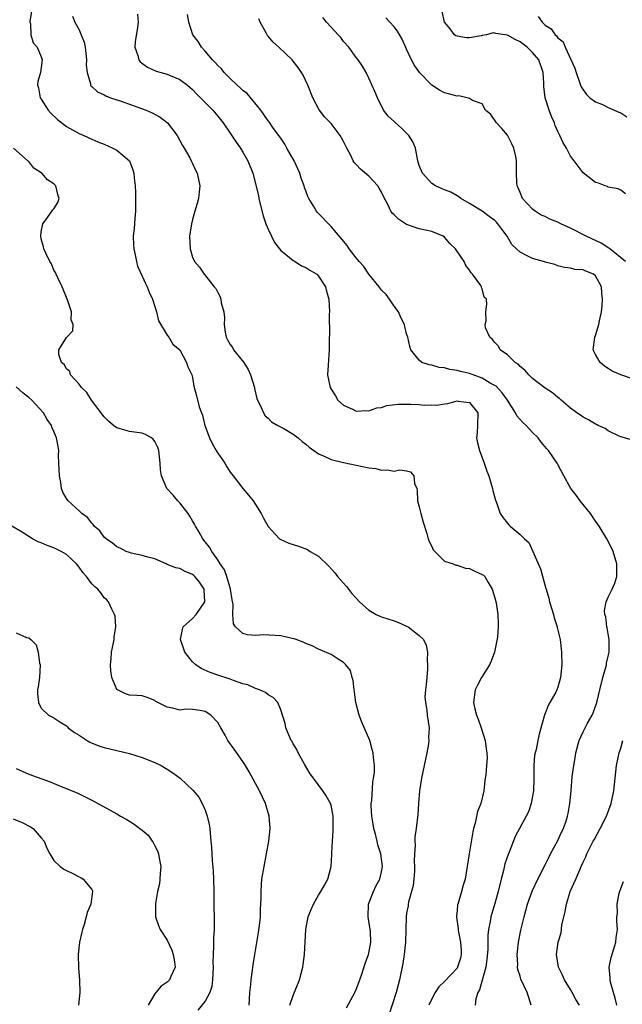
# Model space of a CAD drawing. Units: inches. Extents: x 2568000 to 2571000, y 1542000 to 1545000.
# Drawn here: x 2568202 to 2568297, y 1543467 to 1543623 of the extents above; entities that cross this region are included whole.
import ezdxf

# ---------------------------------------------------------------- set-up
doc = ezdxf.new("R2010")
doc.units = ezdxf.units.IN
doc.header["$MEASUREMENT"] = 0
doc.layers.add('LD25681542_2ft', color=62, linetype='Continuous')

msp = doc.modelspace()

# ---------------------------------------------------------------- linework, layer by layer
at = {"layer": 'LD25681542_2ft'}
for points, elevation in [([(2568203.48, 1543625), (2568203.16, 1543623.16), (2568203.17, 1543623), (2568203.26, 1543622.74), (2568203.35, 1543621), (2568203.72, 1543619.72), (2568204.37, 1543619), (2568205, 1543617.49), (2568205.13, 1543617), (2568205, 1543615.8), (2568204.87, 1543615), (2568204.44, 1543613.56), (2568204.42, 1543613), (2568204.57, 1543612.57), (2568204.83, 1543611), (2568205, 1543610.78), (2568206.11, 1543609), (2568206.54, 1543608.54), (2568207.55, 1543607.55), (2568209, 1543606.41), (2568211, 1543605.31), (2568211.77, 1543605), (2568213, 1543604.41), (2568213.99, 1543603.99), (2568215, 1543603.6), (2568216.35, 1543603), (2568217, 1543602.66), (2568219, 1543601), (2568219.55, 1543599.55), (2568219.68, 1543599), (2568219.73, 1543598.27), (2568219.88, 1543597), (2568219.94, 1543595.94), (2568219.97, 1543595), (2568219.98, 1543593), (2568219.85, 1543591.85), (2568219.74, 1543590.26), (2568219.61, 1543589), (2568219.64, 1543587.64), (2568219.69, 1543587), (2568219.92, 1543586.08), (2568220.1, 1543585), (2568220.28, 1543584.28), (2568221, 1543582.7), (2568221.52, 1543581.52), (2568221.79, 1543581), (2568222.13, 1543580.13), (2568222.65, 1543579), (2568223.29, 1543577), (2568223.58, 1543575.58), (2568225, 1543573.31), (2568225.22, 1543573), (2568225.9, 1543571.9), (2568227, 1543570.97), (2568228.05, 1543569), (2568228.26, 1543568.26), (2568228.9, 1543567), (2568229, 1543566.59), (2568229.22, 1543565.22), (2568229.66, 1543563.66), (2568230.07, 1543561.93), (2568230.41, 1543561), (2568230.6, 1543560.6), (2568230.94, 1543559), (2568231.68, 1543557), (2568232.13, 1543556.13), (2568232.75, 1543555), (2568233, 1543554.59), (2568234.11, 1543553), (2568234.44, 1543552.44), (2568235, 1543551.59), (2568235.47, 1543551), (2568236.99, 1543548.99), (2568237.91, 1543547.91), (2568238.61, 1543547), (2568239, 1543546.43), (2568239.91, 1543545), (2568240.27, 1543544.27), (2568241, 1543542.92), (2568242.81, 1543541), (2568242.91, 1543540.91), (2568244.29, 1543540.29), (2568245, 1543540.1), (2568245.82, 1543539.82), (2568247.27, 1543539.27), (2568247.67, 1543539), (2568249, 1543538.23), (2568250.64, 1543536.64), (2568251.61, 1543535.61), (2568252.02, 1543535), (2568253.44, 1543533.44), (2568254.32, 1543532.32), (2568255, 1543531.55), (2568255.51, 1543531), (2568257, 1543529.66), (2568258.16, 1543529), (2568258.73, 1543528.73), (2568259, 1543528.63), (2568261, 1543527.96), (2568261.7, 1543527.7), (2568263, 1543527.13), (2568263.24, 1543527), (2568265, 1543525.64), (2568265.65, 1543525), (2568266.09, 1543524.09), (2568266.32, 1543523), (2568266.26, 1543521.74), (2568266.33, 1543521), (2568266.29, 1543520.29), (2568266.18, 1543519), (2568266.12, 1543517.88), (2568266, 1543517), (2568265.9, 1543515.9), (2568265.97, 1543515), (2568266.22, 1543513.78), (2568266.28, 1543513), (2568266.57, 1543511), (2568266.48, 1543509.52), (2568266.5, 1543509), (2568266.46, 1543508.46), (2568266.21, 1543507), (2568265.98, 1543506.02), (2568265.8, 1543505), (2568265.35, 1543503), (2568265.04, 1543501), (2568264.88, 1543499), (2568264.77, 1543497.23), (2568264.51, 1543495), (2568264.3, 1543493.7), (2568264.29, 1543493), (2568264.36, 1543492.36), (2568264.24, 1543491), (2568264.19, 1543489.81), (2568264.27, 1543489), (2568264.24, 1543488.24), (2568264.16, 1543487), (2568264.03, 1543485.97), (2568263.79, 1543485), (2568263.31, 1543483.31), (2568263.26, 1543483), (2568263.25, 1543482.75), (2568263, 1543481.57), (2568262.9, 1543481), (2568262.83, 1543477), (2568262.61, 1543475), (2568262.39, 1543473.61), (2568261.88, 1543471), (2568261.33, 1543469), (2568259.58, 1543463.58)], 7536), ([(2568220.28, 1543624.28), (2568220.38, 1543623), (2568220.23, 1543621.77), (2568219.91, 1543619.91), (2568219.84, 1543619), (2568220.3, 1543617.7), (2568220.47, 1543617), (2568220.71, 1543616.71), (2568221.84, 1543615.84), (2568223.22, 1543615.22), (2568225, 1543614.73), (2568225.47, 1543614.53), (2568227, 1543613.9), (2568228.19, 1543613), (2568228.64, 1543612.64), (2568229, 1543612.31), (2568229.63, 1543611.63), (2568230.27, 1543611), (2568230.62, 1543610.62), (2568232.21, 1543609), (2568233, 1543608.06), (2568233.87, 1543607), (2568235, 1543605.39), (2568235.95, 1543603.95), (2568236.61, 1543603), (2568237, 1543602.37), (2568237.77, 1543601), (2568238.57, 1543599), (2568239.48, 1543595.48), (2568239.55, 1543595), (2568239.71, 1543594.29), (2568240.23, 1543592.23), (2568240.66, 1543591), (2568241, 1543590.13), (2568241.56, 1543589), (2568242, 1543588), (2568243, 1543586.74), (2568244.08, 1543585.92), (2568245, 1543585.17), (2568245.3, 1543585), (2568246.33, 1543584.33), (2568247, 1543584.06), (2568247.63, 1543583.63), (2568248.72, 1543583), (2568249, 1543582.7), (2568250.13, 1543581), (2568250.28, 1543580.28), (2568250.63, 1543579), (2568250.74, 1543577), (2568250.72, 1543576.72), (2568250.74, 1543573.26), (2568250.72, 1543573), (2568250.71, 1543571), (2568250.53, 1543568.53), (2568250.45, 1543567), (2568250.84, 1543565), (2568251, 1543564.72), (2568251.68, 1543563.68), (2568252.07, 1543563), (2568253, 1543562.18), (2568254.51, 1543561.49), (2568255, 1543561.23), (2568256.65, 1543561.35), (2568257, 1543561.3), (2568258.24, 1543561.76), (2568259, 1543561.85), (2568259.86, 1543562.14), (2568261.65, 1543562.35), (2568263, 1543562.38), (2568263.66, 1543562.34), (2568265, 1543562.31), (2568265.8, 1543562.2), (2568267, 1543562.23), (2568267.8, 1543562.2), (2568269, 1543562.4), (2568269.54, 1543562.46), (2568271, 1543562.87), (2568271.17, 1543562.83), (2568273, 1543562.62), (2568274.32, 1543561), (2568274.23, 1543559), (2568274.21, 1543557.79), (2568274.11, 1543557), (2568274.24, 1543556.24), (2568274.59, 1543555), (2568275.33, 1543553), (2568275.75, 1543551.75), (2568276.03, 1543551), (2568276.49, 1543549.51), (2568276.62, 1543549), (2568276.66, 1543548.66), (2568277, 1543547.52), (2568277.1, 1543547.1), (2568277.27, 1543546.73), (2568277.84, 1543545), (2568278.32, 1543544.32), (2568279, 1543543.5), (2568279.22, 1543543.22), (2568279.44, 1543543), (2568281, 1543541.68), (2568281.69, 1543541), (2568282.42, 1543540.42), (2568284.24, 1543536.24), (2568285.12, 1543533.12), (2568285.13, 1543533), (2568285.59, 1543531.59), (2568285.7, 1543531), (2568286.32, 1543529), (2568286.44, 1543528.44), (2568286.91, 1543527), (2568286.92, 1543526.92), (2568287.36, 1543525), (2568287.51, 1543523.51), (2568287.57, 1543523), (2568287.62, 1543521), (2568287.44, 1543519), (2568287, 1543517.44), (2568286.83, 1543517), (2568286.67, 1543516.67), (2568285.74, 1543515), (2568285.46, 1543514.54), (2568285, 1543513.29), (2568284.9, 1543513.1), (2568284.85, 1543512.85), (2568284.02, 1543509.98), (2568283.85, 1543509), (2568283.56, 1543507.56), (2568283.32, 1543506.68), (2568283.18, 1543505), (2568283.21, 1543503.21), (2568283.18, 1543502.82), (2568283.14, 1543501), (2568283, 1543500.16), (2568282.78, 1543499), (2568282.33, 1543497.67), (2568281.99, 1543497), (2568280.25, 1543493.75), (2568279.26, 1543491.26), (2568279.1, 1543490.9), (2568278.6, 1543489.4), (2568278.36, 1543488.36), (2568278, 1543487), (2568277.52, 1543485), (2568277, 1543483.1), (2568276.37, 1543481), (2568276.26, 1543480.26), (2568276, 1543479), (2568275.9, 1543478.1), (2568275.88, 1543475.88), (2568275.75, 1543474.25), (2568275.57, 1543473), (2568274.58, 1543469.42), (2568274.3, 1543469), (2568273.97, 1543467.97), (2568273.87, 1543467)], 7532), ([(2568282.78, 1543467), (2568282.36, 1543468.36), (2568282.13, 1543469), (2568281.13, 1543471.13), (2568281, 1543471.6), (2568280.65, 1543472.65), (2568280.62, 1543473), (2568280.64, 1543473.36), (2568280.54, 1543475), (2568280.75, 1543477), (2568281.11, 1543478.89), (2568281.64, 1543481), (2568282.21, 1543483), (2568282.92, 1543485.08), (2568283.8, 1543487), (2568285, 1543489.25), (2568285.56, 1543490.44), (2568285.86, 1543491), (2568287, 1543493.11), (2568287.57, 1543494.43), (2568287.88, 1543495), (2568288.37, 1543496.37), (2568288.56, 1543497), (2568288.62, 1543497.38), (2568288.93, 1543499), (2568289.11, 1543501), (2568289.29, 1543503.29), (2568289.52, 1543505), (2568289.75, 1543506.25), (2568289.87, 1543507), (2568290.41, 1543509), (2568291, 1543510.34), (2568291.24, 1543510.76), (2568291.71, 1543511.71), (2568292.43, 1543513), (2568292.61, 1543513.39), (2568293.16, 1543514.84), (2568293.25, 1543515.25), (2568293.69, 1543517), (2568294.15, 1543519), (2568294.61, 1543520.61), (2568294.7, 1543521), (2568294.74, 1543521.26), (2568295, 1543522.35), (2568295.13, 1543523), (2568295.15, 1543523.15), (2568295.14, 1543525), (2568295, 1543525.9), (2568294.84, 1543526.84), (2568294.78, 1543527), (2568294.62, 1543528.62), (2568294.46, 1543529), (2568294.41, 1543529.59), (2568294.69, 1543531), (2568295, 1543531.72), (2568295.61, 1543533), (2568296.03, 1543533.97), (2568296.39, 1543535), (2568296.36, 1543536.36), (2568296.39, 1543537), (2568295.77, 1543539), (2568295.54, 1543539.54), (2568294.8, 1543541), (2568293.56, 1543543), (2568293, 1543543.77), (2568292.52, 1543544.52), (2568292.17, 1543545), (2568290.57, 1543547), (2568289.92, 1543547.92), (2568289.05, 1543549), (2568287.95, 1543551), (2568287, 1543552.76), (2568286.89, 1543553), (2568285.53, 1543555), (2568285.26, 1543555.26), (2568284.34, 1543556.34), (2568283.86, 1543557), (2568283, 1543557.87), (2568281.97, 1543559), (2568281.46, 1543559.46), (2568280.51, 1543560.51), (2568280.27, 1543561), (2568278.99, 1543563), (2568278.18, 1543564.18), (2568277.21, 1543565.21), (2568276.28, 1543565.72), (2568275, 1543566.5), (2568273.55, 1543567), (2568273, 1543567.22), (2568271.54, 1543567.54), (2568271, 1543567.72), (2568269.84, 1543567.84), (2568269, 1543568.13), (2568268.16, 1543568.16), (2568267, 1543568.57), (2568266.59, 1543568.59), (2568265.42, 1543569), (2568265, 1543569.36), (2568263.68, 1543571), (2568263.5, 1543571.5), (2568263.18, 1543573), (2568263, 1543573.52), (2568262.69, 1543574.69), (2568262.66, 1543575), (2568262.1, 1543576.1), (2568261.71, 1543577), (2568261, 1543577.89), (2568260.28, 1543579), (2568259.74, 1543579.74), (2568259, 1543580.47), (2568258.62, 1543581), (2568257, 1543582.99), (2568256.19, 1543584.19), (2568255.48, 1543585), (2568255, 1543585.58), (2568253.9, 1543587), (2568253.55, 1543587.55), (2568251, 1543590.55), (2568248.82, 1543592.82), (2568248.7, 1543593), (2568248.28, 1543593.72), (2568247.48, 1543595), (2568247.32, 1543595.32), (2568247, 1543596.2), (2568246.76, 1543596.76), (2568246.71, 1543597), (2568246.24, 1543598.24), (2568246.02, 1543599), (2568245.12, 1543601), (2568243.99, 1543603), (2568243.65, 1543603.65), (2568243, 1543604.58), (2568241.88, 1543606.12), (2568241.15, 1543607.15), (2568241, 1543607.34), (2568240.35, 1543608.35), (2568239.85, 1543609), (2568237.66, 1543611.66), (2568237, 1543612.16), (2568236.58, 1543612.58), (2568236.09, 1543613), (2568235, 1543614.04), (2568234.04, 1543615), (2568233.59, 1543615.59), (2568233, 1543616.13), (2568232.6, 1543616.6), (2568232.19, 1543617), (2568231, 1543618.4), (2568230.41, 1543619), (2568229.9, 1543619.9), (2568229.03, 1543621), (2568228.43, 1543623), (2568228.2, 1543624.2)], 7530), ([(2568297.74, 1543595.74), (2568297, 1543596.34), (2568296.56, 1543596.56), (2568295, 1543596.8), (2568294.89, 1543596.89), (2568294.51, 1543597), (2568293.43, 1543597.43), (2568293, 1543597.55), (2568291, 1543599.1), (2568289.61, 1543601), (2568289, 1543601.74), (2568288.35, 1543603), (2568287.82, 1543603.82), (2568287.32, 1543605), (2568287, 1543605.63), (2568286.6, 1543606.6), (2568286.47, 1543607), (2568286, 1543608), (2568285.64, 1543609), (2568285, 1543611), (2568284.76, 1543612.76), (2568284.76, 1543613.24), (2568284.67, 1543615), (2568283.98, 1543617), (2568283, 1543618.19), (2568282.13, 1543619), (2568281.48, 1543619.48), (2568281, 1543619.89), (2568280.22, 1543620.22), (2568279, 1543620.92), (2568277.17, 1543621.17), (2568277, 1543621.24), (2568276.73, 1543621.27), (2568275.66, 1543621), (2568275, 1543620.89), (2568274.84, 1543620.84), (2568273, 1543620.49), (2568272.49, 1543620.49), (2568271, 1543620.74), (2568270.83, 1543620.83), (2568270.62, 1543621), (2568269.92, 1543621.92), (2568269.02, 1543623), (2568268.66, 1543624.66)], 7522), ([(2568209.93, 1543623.93), (2568210.32, 1543623), (2568211, 1543621.75), (2568211.34, 1543621), (2568211.82, 1543619.82), (2568211.95, 1543619), (2568212.19, 1543617), (2568212.14, 1543616.14), (2568212.27, 1543615), (2568212.8, 1543613.2), (2568212.82, 1543613), (2568212.88, 1543612.88), (2568213, 1543612.79), (2568213.92, 1543611.92), (2568215, 1543611.43), (2568215.27, 1543611.27), (2568216.01, 1543611), (2568217.5, 1543610.5), (2568221.64, 1543609), (2568222.59, 1543608.59), (2568223.89, 1543607.89), (2568225.01, 1543607.01), (2568226.58, 1543605), (2568227.42, 1543603.42), (2568227.7, 1543603), (2568228.57, 1543601.43), (2568228.85, 1543600.85), (2568229, 1543600.57), (2568229.49, 1543599.49), (2568229.76, 1543599), (2568230.18, 1543597), (2568230.06, 1543596.06), (2568229.95, 1543595), (2568229.77, 1543594.23), (2568229.38, 1543593), (2568229, 1543591.66), (2568228.83, 1543591), (2568228.54, 1543589), (2568228.62, 1543587), (2568229, 1543585.67), (2568229.31, 1543585), (2568230.09, 1543584.09), (2568230.85, 1543583), (2568230.93, 1543582.93), (2568232.43, 1543581), (2568232.7, 1543580.7), (2568233, 1543580.09), (2568233.4, 1543579.4), (2568233.51, 1543579), (2568233.58, 1543578.42), (2568233.97, 1543577), (2568234.06, 1543576.06), (2568234.02, 1543575), (2568234.2, 1543573.8), (2568234.35, 1543573), (2568234.57, 1543572.57), (2568235, 1543571.81), (2568235.33, 1543571.33), (2568235.53, 1543571), (2568237.13, 1543569), (2568237.85, 1543567.85), (2568238.22, 1543567), (2568238.82, 1543565), (2568238.84, 1543564.84), (2568239.24, 1543563.24), (2568239.33, 1543563), (2568239.71, 1543562.29), (2568240.25, 1543561), (2568240.53, 1543560.53), (2568241, 1543560.13), (2568241.57, 1543559.57), (2568242.57, 1543559), (2568243.5, 1543558.5), (2568245, 1543557.61), (2568245.78, 1543557), (2568246.42, 1543556.42), (2568247, 1543556), (2568247.54, 1543555.54), (2568249, 1543554.48), (2568249.88, 1543554.12), (2568251, 1543553.6), (2568253, 1543553.09), (2568257, 1543552.27), (2568258.13, 1543552.13), (2568259, 1543551.89), (2568259.95, 1543551.95), (2568261, 1543551.74), (2568261.93, 1543551.93), (2568263, 1543551.76), (2568263.6, 1543551.6), (2568264.12, 1543551), (2568264.25, 1543549.75), (2568264.59, 1543549), (2568264.65, 1543548.65), (2568264.73, 1543547), (2568265, 1543546.08), (2568265.23, 1543545), (2568265.61, 1543543.61), (2568266.18, 1543541.82), (2568266.42, 1543541), (2568266.56, 1543540.56), (2568267, 1543539.75), (2568267.23, 1543539.23), (2568269, 1543537.42), (2568270.39, 1543537), (2568270.81, 1543536.81), (2568271, 1543536.8), (2568272.33, 1543536.33), (2568273, 1543536.26), (2568273.84, 1543535.84), (2568275, 1543535.34), (2568275.2, 1543535.2), (2568275.4, 1543535), (2568275.93, 1543534.07), (2568276.59, 1543533), (2568277, 1543531.62), (2568277.19, 1543530.81), (2568277.47, 1543529), (2568277.52, 1543527.52), (2568277.52, 1543527), (2568277.4, 1543525.4), (2568276.95, 1543523), (2568276.42, 1543521.58), (2568276.14, 1543521), (2568274.88, 1543519), (2568274.23, 1543517.77), (2568273.86, 1543517), (2568273.59, 1543515), (2568273.77, 1543514.23), (2568274.09, 1543513), (2568274.36, 1543512.36), (2568274.85, 1543511), (2568275.48, 1543509), (2568275.64, 1543507.64), (2568275.74, 1543507), (2568275.76, 1543506.24), (2568275.69, 1543505), (2568275.56, 1543503.56), (2568275.49, 1543503), (2568275.39, 1543502.61), (2568275.25, 1543501), (2568274.77, 1543499), (2568274.27, 1543497.73), (2568273.87, 1543495.87), (2568273.61, 1543495), (2568273.5, 1543494.5), (2568272.91, 1543491), (2568272.27, 1543487), (2568271.97, 1543486.03), (2568271.72, 1543485), (2568271.17, 1543483.17), (2568271.08, 1543482.92), (2568271, 1543482.02), (2568270.89, 1543481.11), (2568270.89, 1543481), (2568270.92, 1543480.92), (2568271.16, 1543479.16), (2568271.16, 1543479), (2568271.18, 1543478.82), (2568271.54, 1543477), (2568271.64, 1543475.64), (2568271.67, 1543475), (2568271.55, 1543474.45), (2568271.09, 1543473), (2568271, 1543472.86), (2568269, 1543470.71), (2568268.13, 1543469.87), (2568267.54, 1543469), (2568267, 1543467.99), (2568266.51, 1543467)], 7534), ([(2568298.7, 1543556.7), (2568297, 1543557.18), (2568296.71, 1543557.29), (2568295, 1543558.12), (2568294.52, 1543558.52), (2568293.39, 1543559), (2568293.13, 1543559.13), (2568293, 1543559.17), (2568291.89, 1543559.89), (2568291, 1543560.3), (2568290.59, 1543560.59), (2568289.99, 1543561), (2568289, 1543561.75), (2568287.51, 1543563), (2568287.24, 1543563.24), (2568287, 1543563.42), (2568286.14, 1543564.14), (2568285, 1543564.89), (2568283, 1543566.46), (2568282.4, 1543567), (2568281.76, 1543567.76), (2568281, 1543568.36), (2568280.71, 1543568.71), (2568280.2, 1543569), (2568279, 1543570.19), (2568277.85, 1543571), (2568277.58, 1543571.58), (2568277, 1543572.13), (2568276.65, 1543572.65), (2568276.18, 1543573), (2568275.53, 1543574.47), (2568275.46, 1543575), (2568275.6, 1543575.6), (2568275.56, 1543577), (2568275.75, 1543578.25), (2568275.67, 1543579), (2568275.33, 1543579.33), (2568275, 1543580.68), (2568274.88, 1543580.88), (2568274.89, 1543581), (2568274.78, 1543581.22), (2568273.47, 1543583), (2568273.22, 1543583.22), (2568273, 1543583.63), (2568272.38, 1543584.38), (2568272.15, 1543585), (2568270.76, 1543587), (2568269.86, 1543587.86), (2568269, 1543588.84), (2568268.78, 1543589), (2568267, 1543589.78), (2568266, 1543590), (2568265, 1543590.18), (2568263, 1543590.9), (2568261.7, 1543591.7), (2568261, 1543592.42), (2568260.69, 1543592.69), (2568260.49, 1543593), (2568260.05, 1543593.95), (2568259.31, 1543595.31), (2568259, 1543596.02), (2568258.65, 1543596.65), (2568258.42, 1543597), (2568257, 1543598.55), (2568255.65, 1543599.65), (2568255, 1543600.42), (2568254.69, 1543600.69), (2568254.52, 1543601), (2568254.15, 1543601.85), (2568253.52, 1543603), (2568253.32, 1543603.32), (2568253, 1543604.06), (2568252.64, 1543604.64), (2568252.46, 1543605), (2568251, 1543606.9), (2568249.97, 1543607.97), (2568249.09, 1543609.09), (2568248.1, 1543611), (2568247.29, 1543613), (2568246.58, 1543614.58), (2568246.33, 1543615), (2568245.78, 1543615.78), (2568245, 1543616.8), (2568244.83, 1543617), (2568242.7, 1543619), (2568241.81, 1543619.81), (2568241, 1543620.79), (2568240.89, 1543620.89), (2568240.68, 1543621.32), (2568239.74, 1543623), (2568239.54, 1543623.54)], 7528), ([(2568299, 1543566.31), (2568296.99, 1543567), (2568295.61, 1543567.61), (2568295, 1543568.04), (2568294.4, 1543568.4), (2568293.71, 1543569), (2568293, 1543570.26), (2568292.61, 1543571), (2568292.87, 1543573), (2568293, 1543573.28), (2568293.52, 1543575), (2568293.61, 1543575.61), (2568293.91, 1543577), (2568294.03, 1543577.97), (2568294.08, 1543579), (2568293.98, 1543579.98), (2568293.92, 1543581), (2568293, 1543582.73), (2568292.67, 1543583), (2568291.45, 1543583.45), (2568291, 1543583.7), (2568289.71, 1543583.71), (2568289, 1543583.94), (2568288.04, 1543584.04), (2568287, 1543584.3), (2568286.52, 1543584.52), (2568285, 1543584.91), (2568284.94, 1543584.94), (2568284.75, 1543585), (2568283, 1543585.47), (2568282.02, 1543585.98), (2568281, 1543586.47), (2568280.42, 1543587), (2568279.71, 1543587.71), (2568278.95, 1543589), (2568278.11, 1543590.11), (2568277.49, 1543591), (2568277.26, 1543591.26), (2568277, 1543591.49), (2568276.12, 1543592.12), (2568275, 1543592.97), (2568273, 1543594.2), (2568271.58, 1543595), (2568271.26, 1543595.26), (2568271, 1543595.4), (2568270, 1543596), (2568269, 1543596.37), (2568267.58, 1543597), (2568267, 1543597.37), (2568265.49, 1543599), (2568265, 1543600.23), (2568264.79, 1543601), (2568264.39, 1543603), (2568263.98, 1543603.98), (2568263.36, 1543605), (2568263, 1543605.39), (2568262.18, 1543606.18), (2568261.22, 1543607), (2568261, 1543607.24), (2568260.07, 1543608.07), (2568259.31, 1543609), (2568258.36, 1543611), (2568257.96, 1543611.96), (2568257, 1543614.12), (2568256.55, 1543615), (2568256, 1543616), (2568255.3, 1543617), (2568255, 1543617.37), (2568253.83, 1543619), (2568253, 1543619.92), (2568252.53, 1543620.53), (2568252.11, 1543621), (2568251, 1543622.2), (2568250.3, 1543623), (2568249.71, 1543623.71)], 7526), ([(2568297.72, 1543585), (2568295.25, 1543587), (2568295.12, 1543587.12), (2568293.89, 1543587.89), (2568291.5, 1543589), (2568289, 1543590.3), (2568287.47, 1543591), (2568287, 1543591.25), (2568285.73, 1543591.73), (2568285, 1543592.12), (2568284.38, 1543592.38), (2568283.38, 1543593), (2568283, 1543593.32), (2568281.41, 1543595), (2568281, 1543595.93), (2568280.7, 1543596.7), (2568280.53, 1543597), (2568280.47, 1543597.53), (2568280.42, 1543599), (2568280.45, 1543601), (2568280.32, 1543601.68), (2568280.02, 1543603), (2568279.69, 1543603.69), (2568279, 1543605.04), (2568278.13, 1543606.13), (2568277.27, 1543607), (2568276.35, 1543608.35), (2568275.53, 1543609), (2568275, 1543610.01), (2568273.43, 1543610.57), (2568273, 1543610.88), (2568271.28, 1543611.28), (2568271, 1543611.25), (2568269.63, 1543611.63), (2568269, 1543611.78), (2568268.19, 1543612.19), (2568267, 1543613), (2568265.02, 1543615.02), (2568264.2, 1543616.2), (2568263.79, 1543617), (2568263, 1543618.71), (2568262.29, 1543620.29), (2568261.55, 1543621.55), (2568261, 1543622.25), (2568260.35, 1543623), (2568259.69, 1543623.69)], 7524), ([(2568283.9, 1543623.9), (2568284.49, 1543623), (2568285, 1543622.49), (2568285.92, 1543621.92), (2568286.55, 1543621), (2568286.81, 1543620.81), (2568287, 1543620.5), (2568287.86, 1543619.86), (2568288.19, 1543619), (2568289.71, 1543615.71), (2568289.9, 1543615), (2568290.59, 1543613), (2568290.72, 1543612.72), (2568291, 1543612.23), (2568291.53, 1543611.53), (2568292.09, 1543611), (2568293, 1543610.34), (2568294.09, 1543609.91), (2568295, 1543609.46), (2568296.68, 1543608.68), (2568297, 1543608.58), (2568297.97, 1543607.97)], 7520), ([(2568253.44, 1543466.56), (2568254.78, 1543469), (2568255, 1543469.49), (2568255.59, 1543471), (2568255.9, 1543471.9), (2568256.43, 1543473.57), (2568256.94, 1543475), (2568257, 1543475.22), (2568257.33, 1543477), (2568257.26, 1543478.74), (2568257.23, 1543479), (2568257, 1543480.33), (2568256.87, 1543481), (2568256.94, 1543483), (2568257.73, 1543485), (2568258.13, 1543485.87), (2568258.75, 1543487), (2568259, 1543488.12), (2568259.15, 1543489), (2568258.91, 1543491), (2568258.45, 1543492.45), (2568258.34, 1543493), (2568258.11, 1543493.89), (2568257.79, 1543495), (2568257.69, 1543495.69), (2568257.45, 1543497), (2568257.37, 1543498.63), (2568257.39, 1543499), (2568257.46, 1543499.46), (2568257.62, 1543502.38), (2568257.75, 1543503), (2568257.88, 1543503.88), (2568257.87, 1543505), (2568257.73, 1543506.27), (2568257.71, 1543507), (2568257.54, 1543507.54), (2568257.16, 1543509), (2568255.87, 1543511.87), (2568255.44, 1543513), (2568254.93, 1543515), (2568254.73, 1543516.73), (2568254.68, 1543517), (2568254.49, 1543518.49), (2568254.34, 1543519), (2568254.08, 1543520.08), (2568253.37, 1543521), (2568253, 1543521.36), (2568252.13, 1543521.87), (2568251, 1543522.65), (2568249, 1543523.48), (2568247.99, 1543523.99), (2568247, 1543524.36), (2568246.59, 1543524.59), (2568245.44, 1543525), (2568245.13, 1543525.13), (2568244.83, 1543525.17), (2568243, 1543525.58), (2568240.25, 1543525.75), (2568239, 1543525.67), (2568237.73, 1543525.73), (2568237, 1543525.96), (2568235.84, 1543527), (2568235.49, 1543527.49), (2568235.43, 1543529), (2568235.45, 1543530.55), (2568235.3, 1543531.31), (2568235.02, 1543533), (2568234.46, 1543535), (2568234.09, 1543536.09), (2568233.42, 1543537), (2568233, 1543537.68), (2568232.05, 1543539), (2568231.68, 1543539.68), (2568231, 1543540.51), (2568230.63, 1543541), (2568230.05, 1543542.06), (2568229.49, 1543543), (2568229.33, 1543543.33), (2568229, 1543543.84), (2568228.59, 1543544.59), (2568228.3, 1543545), (2568227, 1543546.68), (2568226.69, 1543547), (2568225.93, 1543547.93), (2568224.94, 1543549), (2568224.07, 1543551), (2568223.94, 1543551.94), (2568223.88, 1543553), (2568223.65, 1543555), (2568223.49, 1543555.49), (2568223, 1543556.45), (2568222.78, 1543556.78), (2568222.48, 1543557), (2568221.56, 1543557.56), (2568221, 1543557.74), (2568220.16, 1543557.84), (2568219, 1543558.02), (2568217.54, 1543558.46), (2568217, 1543558.58), (2568216.48, 1543559), (2568215.68, 1543559.68), (2568215, 1543560.36), (2568212.99, 1543563), (2568212.22, 1543564.22), (2568211.39, 1543565), (2568211, 1543565.56), (2568209.65, 1543567), (2568209.52, 1543567.52), (2568209, 1543567.98), (2568208.65, 1543568.65), (2568208.21, 1543569), (2568207.77, 1543570.23), (2568207.77, 1543571), (2568209, 1543572.93), (2568210, 1543574), (2568210.05, 1543575), (2568209.72, 1543575.72), (2568209.79, 1543577), (2568209.23, 1543578.77), (2568208.33, 1543581), (2568207.6, 1543582.4), (2568207.36, 1543583), (2568207.28, 1543583.28), (2568207, 1543583.65), (2568206.61, 1543584.61), (2568206.35, 1543585), (2568205.7, 1543586.3), (2568205.41, 1543587), (2568205.34, 1543587.34), (2568205, 1543588.58), (2568204.93, 1543589), (2568205, 1543589.69), (2568205.22, 1543591), (2568205.96, 1543591.96), (2568206.82, 1543593.18), (2568207, 1543593.38), (2568207.62, 1543594.38), (2568207.83, 1543595), (2568207.62, 1543595.62), (2568207.3, 1543597), (2568207, 1543597.32), (2568205.97, 1543597.97), (2568205.09, 1543599), (2568205, 1543599.07), (2568203.84, 1543599.84), (2568203, 1543600.85), (2568202.91, 1543600.91), (2568200.6, 1543603)], 7538), ([(2568244.47, 1543467), (2568245, 1543468.53), (2568246.01, 1543471), (2568246.53, 1543473), (2568246.57, 1543473.43), (2568246.8, 1543475), (2568247, 1543479), (2568247.39, 1543481), (2568247.86, 1543482.14), (2568248.2, 1543483), (2568249, 1543484.44), (2568249.36, 1543485), (2568249.96, 1543486.04), (2568250.47, 1543487), (2568251.01, 1543489), (2568251.12, 1543490.88), (2568251.12, 1543491.12), (2568251.21, 1543493), (2568251.36, 1543494.64), (2568251.34, 1543497), (2568251, 1543498.73), (2568250.92, 1543499), (2568250.21, 1543500.21), (2568249.69, 1543501), (2568248.19, 1543503), (2568247.69, 1543503.69), (2568246.77, 1543505.23), (2568245.78, 1543507), (2568245.54, 1543507.54), (2568245, 1543508.43), (2568244.81, 1543508.81), (2568244.69, 1543509), (2568243.84, 1543511), (2568243.69, 1543511.69), (2568243, 1543513.85), (2568242.53, 1543515), (2568241.83, 1543515.83), (2568241, 1543516.25), (2568240.6, 1543516.6), (2568239.65, 1543517), (2568239, 1543517.22), (2568237.8, 1543517.8), (2568237, 1543517.99), (2568235.52, 1543518.48), (2568235, 1543518.7), (2568233, 1543519.35), (2568231.79, 1543519.79), (2568230.4, 1543520.4), (2568229.54, 1543521), (2568229, 1543521.49), (2568227.81, 1543523), (2568227.1, 1543525), (2568227.39, 1543526.61), (2568227.53, 1543527), (2568229, 1543528.33), (2568229.58, 1543529), (2568230.94, 1543531), (2568230.84, 1543532.84), (2568230.85, 1543533), (2568230.11, 1543534.11), (2568229.38, 1543535), (2568229.19, 1543535.19), (2568229, 1543535.34), (2568227.83, 1543535.83), (2568227, 1543536.26), (2568226.37, 1543536.37), (2568225, 1543536.94), (2568224.8, 1543537), (2568223, 1543537.8), (2568221.93, 1543538.07), (2568221, 1543538.35), (2568219.28, 1543538.72), (2568219, 1543538.8), (2568218.45, 1543539), (2568217.51, 1543539.51), (2568217, 1543539.71), (2568216.32, 1543540.32), (2568215.3, 1543541), (2568215, 1543541.27), (2568214.28, 1543542.28), (2568213.39, 1543543), (2568213.24, 1543543.24), (2568213, 1543543.46), (2568212.35, 1543544.35), (2568211.46, 1543545), (2568211, 1543545.45), (2568209.28, 1543547), (2568209, 1543547.38), (2568208.4, 1543548.4), (2568208.19, 1543549), (2568208.09, 1543549.91), (2568207.88, 1543551), (2568207.81, 1543553), (2568207.74, 1543554.26), (2568207.76, 1543555), (2568207.66, 1543555.66), (2568207.43, 1543557), (2568207, 1543558.02), (2568206.69, 1543558.69), (2568206.6, 1543559), (2568205.93, 1543559.93), (2568205.35, 1543561), (2568203.51, 1543563), (2568203, 1543563.44), (2568202.11, 1543564.11), (2568201, 1543565.1)], 7540), ([(2568237.99, 1543467), (2568238.1, 1543469), (2568238.24, 1543470.24), (2568238.3, 1543471), (2568238.52, 1543472.52), (2568238.63, 1543473.37), (2568238.88, 1543475), (2568239.48, 1543478.52), (2568239.63, 1543479.63), (2568239.78, 1543481), (2568239.79, 1543482.21), (2568239.86, 1543483), (2568239.9, 1543483.9), (2568239.88, 1543485), (2568239.95, 1543486.05), (2568240.03, 1543487), (2568240.36, 1543489), (2568240.76, 1543491), (2568241.12, 1543493), (2568241.33, 1543495), (2568241.18, 1543497), (2568240.57, 1543499), (2568239.65, 1543501), (2568238.02, 1543504.02), (2568237.42, 1543505), (2568237, 1543505.65), (2568235.62, 1543507.62), (2568234.62, 1543509), (2568234.18, 1543509.82), (2568233.51, 1543511), (2568233, 1543511.83), (2568231.93, 1543513), (2568231, 1543513.59), (2568230.24, 1543513.76), (2568229, 1543513.91), (2568228.04, 1543513.96), (2568227, 1543513.8), (2568225.88, 1543514.12), (2568225, 1543514.25), (2568223.19, 1543515.19), (2568223, 1543515.34), (2568221.8, 1543515.8), (2568221, 1543516.05), (2568220.15, 1543516.15), (2568219, 1543516.2), (2568218.39, 1543516.39), (2568217.1, 1543517), (2568217, 1543517.08), (2568216.22, 1543519), (2568216.05, 1543520.05), (2568215.98, 1543521), (2568216.08, 1543521.92), (2568216.17, 1543523), (2568216.47, 1543524.47), (2568216.55, 1543525), (2568216.55, 1543525.45), (2568216.81, 1543527), (2568216.71, 1543528.71), (2568216.62, 1543529), (2568216.18, 1543529.82), (2568215.68, 1543531), (2568215.34, 1543531.34), (2568215, 1543531.65), (2568214.43, 1543532.43), (2568213.96, 1543533), (2568213.42, 1543533.42), (2568213, 1543533.84), (2568212.16, 1543535), (2568211.62, 1543535.62), (2568211, 1543536.49), (2568210.58, 1543537), (2568209, 1543538.48), (2568208.14, 1543539), (2568207, 1543539.57), (2568205.94, 1543539.94), (2568205, 1543540.37), (2568204.51, 1543540.51), (2568203.6, 1543541), (2568203, 1543541.35), (2568201.97, 1543542.03), (2568200.34, 1543543)], 7542), ([(2568201, 1543526.09), (2568202.67, 1543525.33), (2568203, 1543525.29), (2568203.33, 1543525), (2568204.19, 1543524.19), (2568204.49, 1543523), (2568204.74, 1543521.26), (2568204.82, 1543521), (2568204.7, 1543519), (2568204.52, 1543517.48), (2568204.41, 1543517), (2568204.41, 1543516.41), (2568204.54, 1543515), (2568205, 1543514.14), (2568206.17, 1543513), (2568207, 1543512.59), (2568207.95, 1543511.95), (2568209, 1543511.32), (2568209.14, 1543511.14), (2568209.29, 1543511), (2568210.26, 1543510.26), (2568211, 1543509.84), (2568212.27, 1543509), (2568212.73, 1543508.73), (2568214.14, 1543508.14), (2568215, 1543507.86), (2568217, 1543507.37), (2568219, 1543506.91), (2568221, 1543506.28), (2568223, 1543505.48), (2568224.01, 1543505), (2568225, 1543504.42), (2568225.87, 1543503.87), (2568227.03, 1543503.03), (2568229.08, 1543501.08), (2568229.99, 1543499.99), (2568230.55, 1543499), (2568231, 1543497.91), (2568231.34, 1543497), (2568231.65, 1543495.65), (2568231.73, 1543495), (2568231.79, 1543494.21), (2568231.94, 1543493), (2568232.03, 1543492.03), (2568232.12, 1543489.88), (2568232.29, 1543488.29), (2568232.35, 1543487), (2568232.38, 1543485), (2568232.37, 1543484.37), (2568232.38, 1543483), (2568232.44, 1543480.44), (2568232.43, 1543479), (2568232.34, 1543477.66), (2568232.36, 1543476.36), (2568232.28, 1543475), (2568232.24, 1543473.76), (2568232.27, 1543473), (2568232.19, 1543471), (2568232.05, 1543469.95), (2568231.77, 1543469), (2568231, 1543467.61), (2568229.84, 1543466.16)], 7544), ([(2568290.44, 1543467), (2568289.88, 1543467.88), (2568289.28, 1543469), (2568289, 1543469.44), (2568288.04, 1543471), (2568287.74, 1543471.74), (2568287.1, 1543473), (2568286.78, 1543475), (2568287.06, 1543477), (2568287.52, 1543478.48), (2568287.65, 1543479.65), (2568288.17, 1543481.83), (2568288.38, 1543483), (2568288.96, 1543485), (2568289.87, 1543487), (2568290.47, 1543488.47), (2568290.72, 1543489), (2568291, 1543489.68), (2568291.46, 1543490.54), (2568291.61, 1543491), (2568292.17, 1543492.17), (2568292.63, 1543493), (2568292.77, 1543493.23), (2568293.72, 1543495), (2568294.72, 1543497), (2568295.49, 1543499), (2568295.89, 1543501), (2568296.09, 1543503), (2568296.32, 1543505), (2568296.76, 1543507), (2568297, 1543507.78), (2568297.34, 1543509)], 7528), ([(2568201, 1543504.54), (2568203, 1543503.63), (2568206.43, 1543502.43), (2568208.4, 1543501.6), (2568210.67, 1543500.67), (2568213, 1543499.5), (2568217, 1543497.33), (2568217.55, 1543497), (2568218.48, 1543496.48), (2568219, 1543496.18), (2568219.73, 1543495.73), (2568220.63, 1543495), (2568221, 1543494.73), (2568221.94, 1543493.94), (2568222.59, 1543493), (2568222.77, 1543492.77), (2568223, 1543492.29), (2568223.46, 1543491.46), (2568223.59, 1543491), (2568223.7, 1543490.31), (2568223.95, 1543489), (2568223.86, 1543487.86), (2568223.84, 1543487), (2568223.76, 1543486.24), (2568223.47, 1543485), (2568223.13, 1543483.13), (2568223.13, 1543481), (2568223.63, 1543479.63), (2568223.89, 1543479), (2568225, 1543477.27), (2568225.71, 1543475.71), (2568225.93, 1543475), (2568226.12, 1543473.88), (2568226.23, 1543473), (2568225.54, 1543471.54), (2568225.34, 1543471), (2568225, 1543470.65), (2568224.02, 1543469.98), (2568223.16, 1543469), (2568223, 1543468.77), (2568221.98, 1543467)], 7546), ([(2568200.53, 1543496.53), (2568201.95, 1543495.95), (2568203.29, 1543495.29), (2568203.7, 1543495), (2568205, 1543493.56), (2568205.44, 1543493), (2568205.88, 1543491.88), (2568206.37, 1543491), (2568207, 1543489.94), (2568208, 1543489), (2568208.58, 1543488.57), (2568209, 1543488.34), (2568209.91, 1543487.91), (2568211, 1543487.35), (2568211.26, 1543487.26), (2568211.67, 1543487), (2568213, 1543485.32), (2568213.12, 1543485.12), (2568213.12, 1543485), (2568212.86, 1543483), (2568212.29, 1543481.71), (2568212.14, 1543481), (2568211.79, 1543479.79), (2568211.52, 1543479), (2568211.42, 1543478.58), (2568211.09, 1543477), (2568210.87, 1543475), (2568210.9, 1543472.9), (2568211.05, 1543470.95), (2568211.14, 1543469), (2568210.92, 1543467)], 7548), ([(2568296.34, 1543467), (2568296.11, 1543468.11), (2568295.82, 1543469), (2568295.36, 1543470.64), (2568295.3, 1543471), (2568295.33, 1543471.33), (2568295.17, 1543473), (2568295.46, 1543474.54), (2568295.91, 1543475.91), (2568296.2, 1543477), (2568296.27, 1543477.73), (2568296.45, 1543479), (2568296.38, 1543480.38), (2568296.39, 1543481), (2568296.46, 1543481.54), (2568296.43, 1543483), (2568296.75, 1543484.75), (2568297, 1543485.5), (2568297.42, 1543486.58)], 7526)]:
    msp.add_lwpolyline(points, dxfattribs=dict(at, elevation=elevation))

doc.saveas('drawing.dxf')
